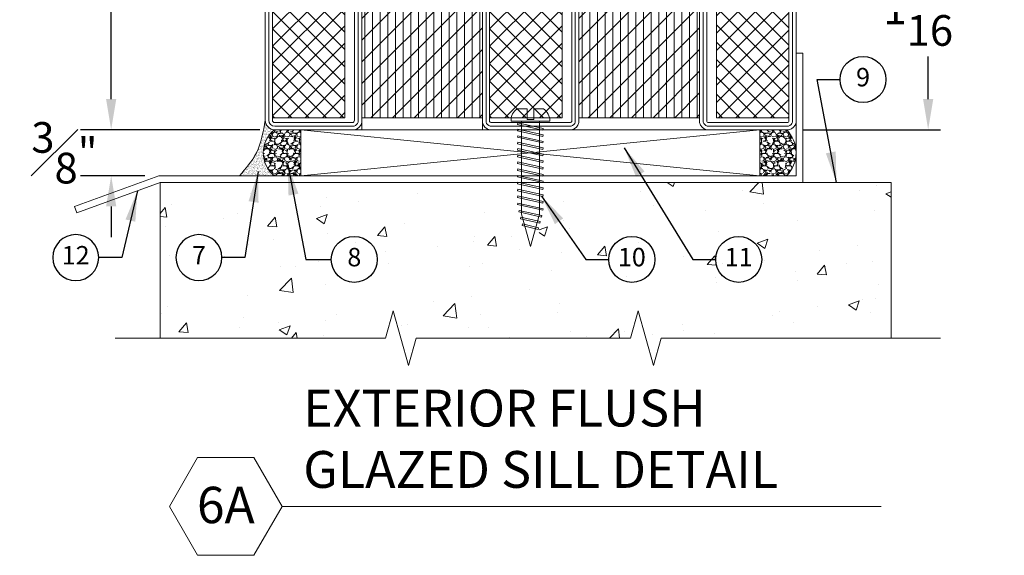
# Model space of a CAD drawing. Units: inches. Extents: x -106 to 12609, y -2000 to 2000.
# Drawn here: x 4301 to 4309, y 605 to 609 of the extents above; entities that cross this region are included whole.
import ezdxf
from ezdxf.enums import TextEntityAlignment as Align

# ---------------------------------------------------------------- set-up
doc = ezdxf.new("R2010")
doc.units = ezdxf.units.IN
doc.header["$MEASUREMENT"] = 0
doc.header["$PDMODE"] = 35
doc.layers.get('0').update_dxf_attribs({"lineweight": 9})
doc.layers.get('Defpoints').update_dxf_attribs({"lineweight": 0})
doc.styles.add('Arial', font='arial.ttf')
doc.styles.get("Standard").update_dxf_attribs({"font": 'arial.ttf'})
doc.styles.add('Title', font='arialbd.ttf')
doc.dimstyles.new('Cross Sections', dxfattribs={"dimtxt": 0.25, "dimasz": 0.25, "dimexe": 0.25, "dimexo": 0.125, "dimgap": 0.09, "dimtad": 0, "dimtih": 1, "dimtoh": 1, "dimdec": 4, "dimdsep": 46, "dimlunit": 5, "dimtxsty": 'Standard', "dimcen": 0.09, "dimazin": 2, "dimtfac": 1, "dimtdec": 4, "dimtofl": 0, "dimtmove": 0, "dimatfit": 3, "dimfxl": 0.25, "dimfrac": 1, "dimtolj": 1, "dimtzin": 0, "dimarcsym": 0})
doc.dimstyles.new('Cross Sections - 2', dxfattribs={"dimtxt": 0.25, "dimasz": 0.25, "dimexe": 0.1, "dimexo": 0.125, "dimgap": 0.09, "dimtad": 0, "dimtih": 1, "dimtoh": 1, "dimdec": 4, "dimdsep": 46, "dimlunit": 5, "dimtxsty": 'Standard', "dimcen": 0.09, "dimazin": 2, "dimtfac": 1, "dimtdec": 4, "dimtofl": 0, "dimtmove": 0, "dimatfit": 3, "dimfxl": 0.25, "dimtolj": 1, "dimtzin": 0, "dimarcsym": 0})

# ---------------------------------------------------------------- blocks, each defined once
blk = doc.blocks.new('739592 - Big Mac')
h = blk.add_hatch()
h.set_pattern_fill('ANSI37', color=256, scale=0.8, angle=270, style=0)
h.set_pattern_definition([(135.0000000000001, (1497.496617879374, 6.413145570149936e-08), (-1.796051224213831, -1.796051224213831), []), (225.0000000000001, (1497.496617879374, 6.413145570149936e-08), (1.796051224213831, -1.796051224213831), [])])
h.paths.add_polyline_path([(16.49999981863071, 47.50000006413136), (1.499999818630712, 47.50000006413136), (1.499999818630712, 2.500000064131363), (16.49999981863071, 2.500000064131363)])
h = blk.add_hatch()
h.set_pattern_fill('ANSI31', color=256, scale=0.5, angle=225, style=0)
h.set_pattern_definition([(270, (-45.00000017075752, 11.83779448738567), (-1.5875, -4.302732470698681e-16), [])])
h.paths.add_polyline_path([(44.99999981863073, 47.50000015687388), (44.99999981863071, 2.500000156873938), (20.00000006934154, 2.500000156873931), (20.00000006934151, 47.50000015687387)])
h = blk.add_hatch()
h.set_pattern_fill('ANSI31', color=256, angle=90, style=0)
h.set_pattern_definition([(45.00000000000001, (-45.00000017075752, 11.83779448738567), (2.245064030267288, -2.245064030267288), [])])
h.paths.add_polyline_path([(44.99999981863073, 47.50000015687387), (44.99999981863073, 2.500000156873938), (20.00000006934154, 2.500000156873931), (20.00000006934151, 47.50000015687387)])
h = blk.add_hatch()
h.set_pattern_fill('ANSI37', color=256, scale=0.8, angle=270, style=0)
h.set_pattern_definition([(135.0000000000001, (1542.496617879374, 6.413145570149936e-08), (-1.796051224213831, -1.796051224213831), []), (225.0000000000001, (1542.496617879374, 6.413145570149936e-08), (1.796051224213831, -1.796051224213831), [])])
h.paths.add_polyline_path([(61.49999981863071, 47.50000006413137), (46.49999981863071, 47.50000006413137), (46.49999981863071, 2.50000006413137), (61.49999981863071, 2.50000006413137)])
h = blk.add_hatch()
h.set_pattern_fill('ANSI31', color=256, scale=0.5, angle=225, style=0)
h.set_pattern_definition([(270, (-1.707575307818843e-07, 11.83779448738567), (-1.5875, -4.302732470698681e-16), [])])
h.paths.add_polyline_path([(89.99999981863073, 47.50000015687388), (65.00000006934154, 47.50000015687388), (65.00000006934154, 2.500000156873938), (89.99999981863073, 2.500000156873938)])
h = blk.add_hatch()
h.set_pattern_fill('ANSI31', color=256, angle=90, style=0)
h.set_pattern_definition([(45.00000000000001, (-1.707575307818843e-07, 11.83779448738567), (2.245064030267288, -2.245064030267288), [])])
h.paths.add_polyline_path([(89.99999981863073, 47.50000015687388), (65.00000006934154, 47.50000015687388), (65.00000006934154, 2.500000156873938), (89.99999981863073, 2.500000156873938)])
h = blk.add_hatch()
h.set_pattern_fill('ANSI37', color=256, scale=0.8, angle=270, style=0)
h.set_pattern_definition([(44.99999999999995, (-1387.496618242113, 6.413127806581542e-08), (1.796051224213831, -1.796051224213831), []), (315, (-1387.496618242113, 6.413127806581542e-08), (-1.796051224213831, -1.796051224213831), [])])
h.paths.add_polyline_path([(93.49999981863073, 2.50000006413137), (108.4999998186307, 2.50000006413137), (108.4999998186307, 47.50000006413137), (93.49999981863073, 47.50000006413137)])
for points in [[(1.999999818630712, 2.496164697163294e-07, -0.414213562373095), (-1.813692875884954e-07, 2.00000024961647), (-1.813692875884954e-07, 68.50000024961648, -1), (2.999999818630712, 68.50000024961648), (2.999999818630712, 51.80000024961642, 0.4142135623730945), (4.799999818630894, 50.00000024961647), (18.49999981863026, 50.00000024961647, -0.2870075753932714), (19.99999981863071, 48.50000024961647), (19.99999981863071, 1.50000024961647, -0.2870075753932175), (18.49999981863071, 2.496164697163294e-07)], [(1.999999818630712, 0.7500002496164697, -0.4142135623730951), (0.7499998186307124, 2.00000024961647), (0.7499998186307124, 68.50000024961648, -1), (2.249999818630712, 68.50000024961648), (2.249999818630712, 51.80000024961642, 0.4142135623730943), (4.799999818630951, 49.25000024961647), (18.40459532839544, 49.25000024961647, -0.2546185690179614), (19.24999981863071, 48.40459575938154), (19.24999981863071, 1.595404739851368, -0.254618569017888), (18.40459532839581, 0.7500002496164768)], [(1.499999818630712, 51.80000024961642, 0.4142135623730948), (4.799999818630894, 48.50000024961647), (17.99999981863071, 48.50000024961647, -0.414213562373095), (18.49999981863071, 48.00000024961647), (18.49999981863071, 2.00000024961647, -0.414213562373095), (17.99999981863071, 1.50000024961647), (1.999999818630712, 1.50000024961647, -0.414213562373095), (1.499999818630712, 2.00000024961647), (1.499999818630712, 68.50000024961648)], [(44.99999981863071, 1.50000006413137), (44.99999981863071, 48.50000006413136, -0.2870075753932177), (46.49999981863071, 50.00000006413136), (63.49999981863071, 50.00000006413137, -0.2870075753932171), (64.99999981863071, 48.50000006413137), (64.99999981863071, 1.50000006413137, -0.2870075753932221), (63.49999981863071, 6.413137043637107e-08), (46.49999981863071, 6.413137043637107e-08, -0.2870075753932204)], [(45.74999981863071, 1.595404554366283), (45.74999981863071, 48.40459557389646, -0.2546185690178926), (46.59540430886562, 49.25000006413136), (63.40459532839581, 49.25000006413137, -0.2546185690178956), (64.24999981863071, 48.40459557389644), (64.24999981863071, 1.595404554366283, -0.2546185690178975), (63.40459532839581, 0.7500000641313633), (46.59540430886561, 0.7500000641313704, -0.2546185690178963)], [(109.9999998186307, 1.50000006413137), (109.9999998186307, 48.50000006413137, 0.2870075753932177), (108.4999998186307, 50.00000006413137), (91.49999981863073, 50.00000006413137, 0.2870075753932171), (89.99999981863073, 48.50000006413137), (89.99999981863073, 1.50000006413137, 0.2870075753932221), (91.49999981863073, 6.413137043637107e-08), (108.4999998186307, 6.413137043637107e-08, 0.2870075753932204)], [(109.2499998186307, 1.595404554366269), (109.2499998186307, 48.40459557389647, 0.2546185690178938), (108.4045953283958, 49.25000006413137), (91.59540430886564, 49.25000006413137, 0.254618569017891), (90.74999981863073, 48.40459557389647), (90.74999981863073, 1.595404554366269, 0.2546185690178953), (91.59540430886562, 0.7500000641313704), (108.4045953283958, 0.7500000641313704, 0.2546185690178983)], [(46.49999981863071, 1.728874276227714), (46.49999981863071, 48.27112585203502, -0.1663150744605374), (46.72887403072751, 48.50000006413136), (63.27112560653391, 48.50000006413137, -0.1663150744605264), (63.49999981863071, 48.27112585203503), (63.49999981863071, 1.728874276227714, -0.1663150744605352), (63.27112560653391, 1.50000006413137), (46.72887403072751, 1.50000006413137, -0.1663150744605439)], [(108.4999998186307, 1.728874276227714), (108.4999998186307, 48.27112585203503, 0.1663150744605374), (108.2711256065339, 48.50000006413137), (91.72887403072752, 48.50000006413137, 0.1663150744605264), (91.49999981863073, 48.27112585203503), (91.49999981863073, 1.728874276227714, 0.1663150744605352), (91.72887403072752, 1.50000006413137), (108.2711256065339, 1.50000006413137, 0.1663150744605439)]]:
    blk.add_lwpolyline(points, format="xyb", close=True)
for points in [[(1.499999818630712, 47.50000006413136), (1.499999818630712, 47.50000006413136), (1.499999818630712, 47.50000006413136), (1.499999818630712, 2.500000064131363), (1.499999818630712, 2.500000064131363), (1.499999818630712, 2.500000064131363), (16.49999981863071, 2.500000064131363), (16.49999981863071, 47.50000006413136)], [(20.00000006934154, 2.500000156873931), (20.00000006934154, 47.50000015687387), (45.00000006934154, 47.50000015687387), (45.00000006934154, 2.500000156873938)], [(46.49999981863071, 47.50000006413136), (46.49999981863071, 47.50000006413136), (46.49999981863071, 47.50000006413136), (46.49999981863071, 2.50000006413137), (46.49999981863071, 2.50000006413137), (46.49999981863071, 2.50000006413137), (61.49999981863071, 2.50000006413137), (61.49999981863071, 47.50000006413137)], [(65.00000006934154, 2.500000156873938), (65.00000006934154, 47.50000015687388), (90.00000006934154, 47.50000015687388), (90.00000006934154, 2.500000156873938)], [(108.4999998186307, 47.50000006413137), (108.4999998186307, 47.50000006413137), (108.4999998186307, 47.50000006413137), (108.4999998186307, 2.50000006413137), (108.4999998186307, 2.50000006413137), (108.4999998186307, 2.50000006413137), (93.49999981863073, 2.50000006413137), (93.49999981863073, 47.50000006413137)]]:
    blk.add_lwpolyline(points, close=True)
blk = doc.blocks.new('*D106')
at = {"color": 0, "lineweight": -2, "transparency": 16777216}
for p, q in [((4303.090271757077, 611.1053971628365), (4301.799903799467, 611.1053971628365)), ((4301.899903799467, 610.8553971628365), (4301.899903799467, 610.1037367790169)), ((4301.899903799467, 608.5994917086103), (4301.899903799467, 609.3349464197628)), ((4303.112926711789, 608.3494917086103), (4301.799903799467, 608.3494917086103))]:
    blk.add_line(p, q, dxfattribs=at)
at = {"color": 0, "lineweight": 9, "transparency": 16777216}
for points in [[(4301.8582371328, 610.8553971628365), (4301.941570466134, 610.8553971628365), (4301.899903799467, 611.1053971628365)], [(4301.8582371328, 608.5994917086103), (4301.941570466134, 608.5994917086103), (4301.899903799467, 608.3494917086103)]]:
    blk.add_solid(points, dxfattribs=at)
at = {"layer": 'Defpoints', "color": 0, "lineweight": 9, "transparency": 16777216}
for p in [(4303.215271757077, 611.1053971628365), (4301.899903799467, 608.3494917086103), (4303.237926711789, 608.3494917086103)]:
    blk.add_point(p, dxfattribs=at)
at = {"color": 0, "lineweight": 9, "transparency": 16777216, "insert": (4301.899903799467, 609.7193415993905), "char_height": 0.25, "attachment_point": 5}
blk.add_mtext('\\A1;2{\\H1.000000x;\\S3/4;}"', dxfattribs=at)
blk = doc.blocks.new('*D110')
at = {"color": 0, "lineweight": -2, "transparency": 16777216}
for p, q in [((4307.552861704838, 610.3179971719859), (4308.663804478369, 610.3179971719859)), ((4308.563804478369, 610.0679971719859), (4308.563804478369, 609.7210100839493)), ((4308.563804478369, 608.6001166748578), (4308.563804478369, 608.9471037628944)), ((4307.53900030272, 608.3501166748578), (4308.663804478369, 608.3501166748578))]:
    blk.add_line(p, q, dxfattribs=at)
at = {"color": 0, "lineweight": 9, "transparency": 16777216}
for points in [[(4308.522137811702, 610.0679971719859), (4308.605471145036, 610.0679971719859), (4308.563804478369, 610.3179971719859)], [(4308.522137811702, 608.6001166748578), (4308.605471145036, 608.6001166748578), (4308.563804478369, 608.3501166748578)]]:
    blk.add_solid(points, dxfattribs=at)
at = {"layer": 'Defpoints', "color": 0, "lineweight": 9, "transparency": 16777216}
for p in [(4307.427861704838, 610.3179971719859), (4307.41400030272, 608.3501166748578), (4308.563804478369, 608.3501166748578)]:
    blk.add_point(p, dxfattribs=at)
at = {"color": 0, "lineweight": 9, "transparency": 16777216, "insert": (4308.563804478369, 609.3340569234225), "char_height": 0.25, "attachment_point": 5}
blk.add_mtext('\\A1;1{\\H1.000000x;\\S15/16;}"', dxfattribs=at)
blk = doc.blocks.new('VETROTECH-KEY-BUBBLE-CIRCLE')
at = {"lineweight": 25}
blk.add_circle((0, 0), 0.1249998, dxfattribs=at)
at = {"lineweight": 25, "style": 'Arial', "flags": 4}
blk.add_attdef('NOTE#', text='', height=0.09999984, dxfattribs=at).set_placement((0.0001775020539156458, -0.0002112775616218698), align=Align.MIDDLE)
blk = doc.blocks.new('*D410')
at = {"color": 0, "lineweight": -2, "transparency": 16777216}
for p, q in [((4301.899903799467, 608.599538069543), (4301.899903799467, 608.849538069543)), ((4303.112926869269, 608.349538069543), (4301.649903799467, 608.349538069543)), ((4302.174532312412, 607.9743712734994), (4301.649903799467, 607.9743712734994)), ((4301.899903799467, 607.7243712734994), (4301.899903799467, 607.4743712734994))]:
    blk.add_line(p, q, dxfattribs=at)
at = {"color": 0, "lineweight": 9, "transparency": 16777216}
for points in [[(4301.8582371328, 608.599538069543), (4301.941570466134, 608.599538069543), (4301.899903799467, 608.349538069543)], [(4301.8582371328, 607.7243712734994), (4301.941570466134, 607.7243712734994), (4301.899903799467, 607.9743712734994)]]:
    blk.add_solid(points, dxfattribs=at)
at = {"layer": 'Defpoints', "color": 0, "lineweight": 9, "transparency": 16777216}
for p in [(4303.237926869269, 608.349538069543), (4301.899903799467, 607.9743712734994), (4302.299532312412, 607.9743712734994)]:
    blk.add_point(p, dxfattribs=at)
at = {"color": 0, "lineweight": 9, "transparency": 16777216, "insert": (4301.518496347464, 608.1619546715204), "char_height": 0.25, "attachment_point": 5}
blk.add_mtext('\\A1;{\\H1.000000x;\\S3#8;}"', dxfattribs=at)

msp = doc.modelspace()

# ---------------------------------------------------------------- hatches: boundary and pattern name
at = {"lineweight": 0}
h = msp.add_hatch(dxfattribs=at)
h.set_pattern_fill('AR-SAND', color=256, scale=0.01, style=0)
h.set_pattern_definition([(322.5, (850.0814780632995, 1316.295315122045), (-0.0006299335810960816, -0.01926823769013159), [0, -0.0152, 0, -0.017, 0, -0.01625]), (352.5, (850.0814780632995, 1316.295315122045), (0.01769776705267727, -0.0282214606522974), [0, -0.008199999999999999, 0, -0.0137, 0, -0.00525]), (32.50000000000003, (850.0691780632995, 1316.295315122045), (0.03114141861751495, -5.659053536964498e-05), [0, -0.005, 0, -0.018, 0, -0.0235]), (42.50000000000002, (850.0691780632995, 1316.295315122045), (0.03006126604572293, -0.008776755649342492), [0, -0.0025, 0, -0.0118, 0, -0.0135])])
edge = h.paths.add_edge_path()
edge.add_line((4303.229133159808, 607.9743712672133), (4302.945362359977, 607.9743712699067))
edge.add_spline(control_points=[(4302.945362359978, 607.9743712699067), (4302.997484019685, 608.0335486661559), (4303.11189068509, 608.1634426221519), (4303.140591483935, 608.3349253304747), (4303.156216704838, 608.4282835402212)], knot_values=[0, 0, 0, 0, 0.2320785982701899, 0.50941084167346, 0.50941084167346, 0.50941084167346, 0.50941084167346], degree=3, periodic=0)
edge.add_arc((4303.234956862318, 608.4282835402212), 0.07874015748029706, 180, 265.9342627261615)
edge.add_arc((4303.383577258207, 608.161957345288), 0.2429846007825939, 129.3918861088289, 230.5345578206984)
at = {"lineweight": 0, "ltscale": 0.1}
h = msp.add_hatch(dxfattribs=at)
h.set_pattern_fill('GRAVEL', color=256, scale=0.09989425142575988, style=0)
h.set_pattern_definition([(228.0128, (4212.203711772658, 593.5254565201942), (-0.799153834808842, -0.8990483968506904), [0.01343937300981602, -1.330500325433821]), (184.9697, (4212.194721290029, 593.5154670950517), (1.198731122149685, 0.09989338304573664), [0.02306238603816233, -2.283175518518311]), (132.5104, (4212.171745612201, 593.513469210023), (0.9989415870738014, -1.098837632153228), [0.01626158540109659, -1.609898952593591]), (267.2737000000001, (4212.132786854145, 593.4884956471667), (0.09989385361959857, 1.997885057981351), [0.02100156763124887, -2.079154795916633]), (292.8337, (4212.13178791163, 593.4675178543673), (-0.4994722466250275, 1.198730658666345), [0.02059369940267754, -2.038779037904116]), (357.2737, (4212.139779451745, 593.4485379465962), (-1.997885057981351, 0.09989385361959864), [0.0210015676312489, -2.079154795916636]), (37.69420000000003, (4212.160757244545, 593.4475390040823), (-1.298626002319887, -0.9989415557882921), [0.02777349882965257, -2.749574186462074]), (72.25530000000003, (4212.182733979858, 593.4645210268243), (0.6992608351127191, 2.197673154889177), [0.02622104226824485, -2.595884083604504]), (121.4296, (4212.190725519971, 593.489494589681), (-0.799154833952963, 1.298624772709018), [0.02107269233826405, -2.086198839055923]), (175.2364, (4212.179737152315, 593.5074755549374), (1.098836860215245, -0.09989340558729491), [0.02405773235936825, -1.178828386137784]), (222.3974, (4212.155762531973, 593.5094734399661), (-1.198731751439076, -1.098835974722085), [0.03111186481805006, -3.08007691455474]), (138.8141, (4212.231682163056, 593.4874967046524), (-0.6992600543492702, 0.5993652401729449), [0.0106188588208097, -1.051271518501474]), (171.4692, (4212.223690622943, 593.4944893022523), (1.29862509719777, -0.1997892930190233), [0.02020231372559105, -2.000033853757574]), (225, (4212.203711772658, 593.4974861297949), (-1.10904897960573e-17, -0.0998942823379313), [0.01412714493088239, -0.1271446040606957]), (203.1986, (4212.196719175057, 593.5094734399661), (0.4994712302239884, 0.1997886352378602), [0.007607746400083018, -0.7531641964634302]), (291.8014, (4212.189726577457, 593.5064766124231), (-0.09989424248528916, 0.299682781549486), [0.01075891056130861, -0.5271881159178933]), (30.96379999999998, (4212.193722347514, 593.4964871872805), (0.2996825567152195, 0.1997887509429621), [0.01747440150765665, -0.5650041836318777]), (161.5651, (4212.208706485228, 593.5054776699092), (0.1997885462648583, -0.0998940919168875), [0.01263572375709578, -0.3032576698530528]), (16.38950000000002, (4212.13178791163, 593.5064766124231), (0.9989427338663158, 0.2996820260300029), [0.0177012613526446, -1.752429369153131]), (70.3462, (4212.148769934372, 593.5114713249948), (-0.3995765309427977, -1.098836979018143), [0.01485037931120488, -1.470184455087489]), (293.1986, (4212.208706485228, 593.5254565201942), (-0.1997886352378602, 0.4994712302239883), [0.01521539290591462, -0.745556549957599]), (343.6105, (4212.214700140314, 593.5114713249948), (-0.9989427338663156, 0.2996820260300033), [0.0177012613526443, -1.75242936915311]), (339.444, (4212.13178791163, 593.4445421765392), (-0.4994714413879839, 0.1997881029170508), [0.01706992968363381, -0.8364269540750632]), (294.7751, (4212.147770991858, 593.4385485214536), (-0.4994704768792926, 1.098837107505415), [0.01430265913063726, -1.415965351712365]), (66.80140000000002, (4212.209705427742, 593.4255622687685), (0.1997886352378604, 0.4994712302239883), [0.01521539290591461, -0.7455565499575988]), (17.35400000000005, (4212.215699082828, 593.439547463968), (-1.298625470231045, -0.3995764565103294), [0.01674537326075149, -1.657787457573085]), (69.444, (4212.160757244545, 593.4255622687685), (-0.1997881029170511, -0.4994714413879837), [0.008534964841816924, -0.8449619189168812]), (101.3098999999997, (4212.203711772658, 593.4255622687685), (-0.09989401489231595, 0.3995770808465872), [0.005093607880199478, -0.5042690781305251]), (165.9638, (4212.202712830143, 593.4305569813398), (0.2996828088185159, -0.09989405736731567), [0.02059369940267751, -0.3912807881221298]), (186.009, (4212.182733979858, 593.4355516939111), (0.998942489374544, 0.09989418324611929), [0.01908479673489143, -1.889392179609463]), (303.6901, (4212.193722347514, 593.4874967046524), (-0.09989438473535672, 0.1997884586754008), [0.01440694872912593, -0.3457668693932739]), (353.1572, (4212.201713887629, 593.4755093944812), (1.698202210852872, -0.1997893017982266), [0.02515277314349778, -2.490120245753469]), (60.94540000000002, (4212.226687450486, 593.4725125669386), (-0.3995770084200911, -0.6992597983966198), [0.01028471254979053, -1.018189539256805]), (90, (4212.231682163056, 593.4815030495668), (-0.09989425142575986, 0.09989425142575985), [0.005993655085545589, -0.09390059634021423]), (120.2564, (4212.18073609483, 593.4385485214536), (0.3995764949240221, -0.6992600053060891), [0.01387770898507226, -1.373897584869217]), (48.01280000000001, (4212.173743497229, 593.4505358316248), (0.7991538348088415, 0.8990483968506906), [0.02687874601963204, -1.317060952424004]), (0, (4212.191724462486, 593.4705146819099), (0.09989425142575988, 0.09989425142575985), [0.02597250537069756, -0.0739217460550623]), (325.3048, (4212.217696967857, 593.4705146819099), (-0.9989419407634551, 0.6992606200293124), [0.01579467966993259, -1.56367208859231]), (254.0546, (4212.230683220541, 593.4615241992817), (-0.09989424036710472, -0.3995770183548611), [0.01454480279609349, -0.7126963359510953]), (207.646, (4212.226687450486, 593.4475390040823), (-1.897990358250781, -0.9989432847588597), [0.02368143071424776, -2.344465536586334]), (175.4261, (4212.205709657686, 593.4365506364254), (-1.298625324307051, 0.09989373209163804), [0.02505337836332881, -2.480281760824758])])
edge = h.paths.add_edge_path()
edge.add_line((4303.447870572834, 608.3495434238732), (4303.229133160428, 608.3495434238732))
edge.add_arc((4303.383577258206, 608.161957345288), 0.2429846007823721, 129.4654419897816, 230.5345580102184)
edge.add_line((4303.229133160428, 607.9743712667027), (4303.447870572834, 607.9743712667027))
edge.add_line((4303.447870572834, 607.9743712667027), (4303.447870572834, 608.3495434238732))
h = msp.add_hatch(dxfattribs=at)
h.set_pattern_fill('GRAVEL', color=256, scale=0.09989425142575988, style=0)
h.set_pattern_definition([(311.9872, (4398.433977277169, 593.5254565201942), (0.799153834808842, -0.8990483968506904), [0.01343937300981602, -1.330500325433821]), (355.0303, (4398.442967759798, 593.5154670950517), (-1.198731122149685, 0.09989338304573664), [0.02306238603816233, -2.283175518518311]), (47.48960000000001, (4398.465943437626, 593.513469210023), (-0.9989415870738014, -1.098837632153228), [0.01626158540109659, -1.609898952593591]), (272.7263, (4398.504902195682, 593.4884956471667), (-0.09989385361959857, 1.997885057981351), [0.02100156763124881, -2.079154795916625]), (247.1663, (4398.505901138196, 593.4675178543673), (0.4994722466250275, 1.198730658666345), [0.02059369940267754, -2.038779037904116]), (182.7263, (4398.497909598082, 593.4485379465962), (1.997885057981351, 0.09989385361959864), [0.0210015676312489, -2.079154795916636]), (142.3058, (4398.476931805282, 593.4475390040823), (1.298626002319887, -0.9989415557882921), [0.02777349882965257, -2.749574186462074]), (107.7446999999999, (4398.454955069968, 593.4645210268243), (-0.6992608351127191, 2.197673154889177), [0.02622104226824484, -2.595884083604503]), (58.57040000000003, (4398.446963529856, 593.489494589681), (0.799154833952963, 1.298624772709018), [0.02107269233826405, -2.086198839055923]), (4.763600000000009, (4398.457951897512, 593.5074755549374), (-1.098836860215245, -0.09989340558729491), [0.02405773235936821, -1.178828386137781]), (317.6026, (4398.481926517854, 593.5094734399661), (1.198731751439076, -1.098835974722085), [0.03111186481805006, -3.08007691455474]), (41.18590000000003, (4398.406006886771, 593.4874967046524), (0.6992600543492702, 0.5993652401729449), [0.0106188588208097, -1.051271518501474]), (8.530800000000001, (4398.413998426884, 593.4944893022523), (-1.29862509719777, -0.1997892930190233), [0.0202023137255911, -2.00003385375758]), (315, (4398.433977277169, 593.4974861297949), (1.10904897960573e-17, -0.0998942823379313), [0.01412714493088239, -0.1271446040606957]), (336.8014000000001, (4398.44096987477, 593.5094734399661), (-0.4994712302239884, 0.1997886352378602), [0.007607746400082998, -0.7531641964634277]), (248.1986, (4398.44796247237, 593.5064766124231), (0.09989424248528916, 0.299682781549486), [0.0107589105613086, -0.5271881159178923]), (149.0362, (4398.443966702313, 593.4964871872805), (-0.2996825567152195, 0.1997887509429621), [0.01747440150765662, -0.5650041836318765]), (18.43490000000003, (4398.428982564599, 593.5054776699092), (-0.1997885462648583, -0.0998940919168875), [0.0126357237570958, -0.3032576698530533]), (163.6105, (4398.505901138196, 593.5064766124231), (-0.9989427338663158, 0.2996820260300029), [0.01770126135264461, -1.752429369153132]), (109.6538, (4398.488919115454, 593.5114713249948), (0.3995765309427977, -1.098836979018143), [0.01485037931120488, -1.470184455087489]), (246.8014, (4398.428982564599, 593.5254565201942), (0.1997886352378602, 0.4994712302239883), [0.01521539290591458, -0.7455565499575965]), (196.3895, (4398.422988909513, 593.5114713249948), (0.9989427338663156, 0.2996820260300033), [0.01770126135264433, -1.752429369153112]), (200.556, (4398.505901138196, 593.4445421765392), (0.4994714413879839, 0.1997881029170508), [0.01706992968363385, -0.8364269540750642]), (245.2249, (4398.489918057969, 593.4385485214536), (0.4994704768792926, 1.098837107505415), [0.01430265913063729, -1.41596535171237]), (113.1985999999999, (4398.427983622085, 593.4255622687685), (-0.1997886352378604, 0.4994712302239883), [0.0152153929059146, -0.7455565499575979]), (162.646, (4398.421989966999, 593.439547463968), (1.298625470231045, -0.3995764565103294), [0.01674537326075155, -1.657787457573089]), (110.556, (4398.476931805282, 593.4255622687685), (0.1997881029170511, -0.4994714413879837), [0.008534964841816916, -0.8449619189168807]), (78.69010000000024, (4398.433977277169, 593.4255622687685), (0.09989401489231595, 0.3995770808465872), [0.005093607880199479, -0.5042690781305252]), (14.03620000000004, (4398.434976219683, 593.4305569813398), (-0.2996828088185159, -0.09989405736731567), [0.02059369940267754, -0.3912807881221303]), (353.991, (4398.454955069968, 593.4355516939111), (-0.998942489374544, 0.09989418324611929), [0.01908479673489143, -1.889392179609463]), (236.3099, (4398.443966702313, 593.4874967046524), (0.09989438473535672, 0.1997884586754008), [0.01440694872912593, -0.3457668693932739]), (186.8428, (4398.435975162198, 593.4755093944812), (-1.698202210852872, -0.1997893017982266), [0.02515277314349775, -2.490120245753464]), (119.0546, (4398.411001599343, 593.4725125669386), (0.3995770084200911, -0.6992597983966198), [0.01028471254979053, -1.018189539256805]), (90, (4398.406006886771, 593.4815030495668), (0.09989425142575986, 0.09989425142575985), [0.005993655085545589, -0.09390059634021423]), (59.74360000000005, (4398.456952954997, 593.4385485214536), (-0.3995764949240221, -0.6992600053060891), [0.01387770898507226, -1.373897584869217]), (131.9872, (4398.463945552598, 593.4505358316248), (-0.7991538348088415, 0.8990483968506906), [0.02687874601963204, -1.317060952424004]), (180, (4398.445964587341, 593.4705146819099), (-0.09989425142575988, 0.09989425142575985), [0.02597250537069756, -0.0739217460550623]), (214.6952, (4398.41999208197, 593.4705146819099), (0.9989419407634551, 0.6992606200293124), [0.01579467966993259, -1.56367208859231]), (285.9454, (4398.407005829285, 593.4615241992817), (0.09989424036710472, -0.3995770183548611), [0.01454480279609349, -0.7126963359510953]), (332.354, (4398.411001599343, 593.4475390040823), (1.897990358250781, -0.9989432847588597), [0.02368143071424776, -2.344465536586334]), (4.573900000000036, (4398.431979392142, 593.4365506364254), (1.298625324307051, 0.09989373209163804), [0.02505337836332883, -2.48028176082476])])
edge = h.paths.add_edge_path()
edge.add_line((4307.189818476993, 608.3495434238732), (4307.408555889398, 608.3495434238732))
edge.add_arc((4307.223207387598, 608.161957345288), 0.2637093172387089, -45.34376583589341, 45.34376583589341, ccw=False)
edge.add_line((4307.408555889398, 607.9743712667027), (4307.189818476993, 607.9743712667027))
edge.add_line((4307.189818476993, 607.9743712667027), (4307.189818476993, 608.3495434238732))
at = {"lineweight": 9}
h = msp.add_hatch(dxfattribs=at)
h.set_pattern_fill('AR-CONC', color=256, scale=0.125, style=0)
h.set_pattern_definition([(49.99999999999999, (4231.531774689888, 570.3540920297669), (0.8965752282509418, -0.07844016872824389), [0.09375, -1.03125]), (355, (4231.531774689888, 570.3540920297669), (-0.17343916701625, 0.9402401671250148), [0.075, -0.825]), (100.4514, (4231.606489289888, 570.3475553547669), (0.723136727142527, 0.861799427576192), [0.07967523749999951, -0.876427639999996]), (46.18420000000001, (4231.531774689888, 570.6040920297669), (1.334051310782056, -0.2068987679112726), [0.140625, -1.546875]), (96.6356, (4231.642945621138, 570.5868503960169), (1.168328381935879, 1.217647338625552), [0.1195128599999995, -1.314641249999992]), (351.1842, (4231.531774689888, 570.6040920297669), (1.168327431417034, 1.217648251156656), [0.1125, -1.2375]), (21, (4231.656774689888, 570.5415920297669), (0.7461338151480771, -0.5032736133316735), [0.09375, -1.03125]), (326.0000000000001, (4231.656774689888, 570.5415920297669), (0.3041441649019772, 0.9064375563085663), [0.075, -0.825]), (71.4514, (4231.718952481138, 570.4996525222668), (1.050278285726862, 0.4031631208874405), [0.07967523750000001, -0.87642764]), (37.50000000000001, (4231.531774689888, 570.3540920297669), (0.01519981914661334, 0.4161173172891394), [0, -0.815, 0, -0.8375, 0, -0.828125]), (7.499999999999999, (4231.531774689888, 570.3540920297669), (0.3288369218026858, 0.4930146398529503), [0, -0.4775, 0, -0.79625, 0, -0.315625]), (327.5, (4231.253024689889, 570.3540920297669), (0.6672780452155114, -0.02819358966797475), [0, -0.3125, 0, -0.975, 0, -1.29375]), (317.5, (4231.128024689889, 570.3540920297669), (0.7289827116779828, 0.125131227915397), [0, -0.40625, 0, -0.6475, 0, -0.91875])])
edge = h.paths.add_edge_path(flags=16)
edge.add_arc((4302.580995102226, 607.0939682950475), 0.1887739154271912, 0, 360)
edge = h.paths.add_edge_path(flags=16)
edge.add_arc((4304.252260431454, 607.0774848151941), 0.1887739154271912, 0, 360)
edge = h.paths.add_edge_path(flags=16)
edge.add_arc((4306.290790537711, 607.0774848151941), 0.1887739154271912, 0, 360)
h.paths.add_polyline_path([(4308.261399007088, 607.9194971458815), (4305.391742198936, 607.9194971842367), (4305.391742198936, 607.9134697913864), (4305.423641764742, 607.9064246062867), (4305.421352594025, 607.8934420740161), (4305.391742198936, 607.8999816838514), (4305.391742198936, 607.8607385563582), (4305.423641764742, 607.8536933712585), (4305.421352594025, 607.8407108389879), (4305.391742198936, 607.8472504488232), (4305.391742198936, 607.8056033947323), (4305.423641764742, 607.7985582096326), (4305.421352594025, 607.785575677362), (4305.391742198936, 607.7921152871972), (4305.391742198936, 607.7480642403325), (4305.423641764742, 607.7410190552323), (4305.421352594025, 607.7280365229622), (4305.391742198936, 607.7345761327974), (4305.391742198936, 607.6953330053043), (4305.423641764742, 607.6882878202046), (4305.421352594025, 607.675305287934), (4305.391742198936, 607.6818448977692), (4305.391742198936, 607.6401978436784), (4305.423641764742, 607.6331526585786), (4305.421352594025, 607.620170126308), (4305.391742198936, 607.6267097361433), (4305.391742198936, 607.5826586892786), (4305.423641764742, 607.5756135041784), (4305.421352594025, 607.5626309719082), (4305.391742198936, 607.5691705817435), (4305.391742198936, 607.5275235276526), (4305.423641764742, 607.5204783425529), (4305.421352594025, 607.5074958102823), (4305.391742198936, 607.5140354201176), (4305.391742198936, 607.4699843732528), (4305.423641764742, 607.4629391881526), (4305.421352594025, 607.4499566558825), (4305.391742198936, 607.4564962657178), (4305.391742198936, 607.4119928444406), (4305.410659232472, 607.4076953016265), (4305.408370061754, 607.3947127693559), (4305.386286450025, 607.3997296905727), (4305.376009230157, 607.3623579819632), (4305.397676700201, 607.3572532373155), (4305.395387529484, 607.3442707050449), (4305.372516979625, 607.3496588891176), (4305.362259865687, 607.3123602929791), (4305.38469416793, 607.3068111730045), (4305.382404997214, 607.2938286407343), (4305.358771256545, 607.2996744415527), (4305.319236750773, 607.1559126023817), (4305.273931332167, 607.3206595791285), (4305.251490162897, 607.3262103976604), (4305.253779333615, 607.339192929931), (4305.269933485363, 607.3351972038695), (4305.258574339195, 607.3765031899393), (4305.238507630627, 607.3812308034057), (4305.240796801344, 607.3942133356763), (4305.254598223782, 607.3909617914405), (4305.243251046202, 607.4322242553662), (4305.225525098357, 607.4362512091511), (4305.227814269074, 607.4492337414213), (4305.246731302609, 607.4449361986071), (4305.246731302609, 607.4885226767474), (4305.212542566086, 607.496073437112), (4305.214831736804, 607.5090559693822), (4305.246731302609, 607.5020107842824), (4305.246731302609, 607.5460618311472), (4305.212542566086, 607.5536125915119), (4305.214831736804, 607.5665951237825), (4305.246731302609, 607.5595499386823), (4305.246731302609, 607.6011969927731), (4305.212542566086, 607.6087477531378), (4305.214831736804, 607.6217302854079), (4305.246731302609, 607.6146851003082), (4305.246731302609, 607.6587361471729), (4305.212542566086, 607.6662869075376), (4305.214831736804, 607.6792694398082), (4305.246731302609, 607.672224254708), (4305.246731302609, 607.7138713087988), (4305.212542566086, 607.7214220691635), (4305.214831736804, 607.7344046014341), (4305.246731302609, 607.7273594163339), (4305.246731302609, 607.7666025438266), (4305.212542566086, 607.7741533041917), (4305.214831736804, 607.7871358364619), (4305.246731302609, 607.7800906513621), (4305.246731302609, 607.8241416982269), (4305.212542566086, 607.8316924585915), (4305.214831736804, 607.8446749908621), (4305.246731302609, 607.8376298057619), (4305.246731302609, 607.8792768598528), (4305.212542566086, 607.8868276202174), (4305.214831736804, 607.899810152488), (4305.246731302609, 607.8927649673878), (4305.246731302609, 607.9194971842367), (4302.298917801228, 607.9194971842367), (4302.298917801228, 606.6510723783499), (4303.310194515118, 606.6510723783499), (4303.372690918663, 606.6510723783499), (4303.497683725752, 606.6510723783499), (4303.560180129297, 606.6510723783499), (4305.310079428546, 606.6510723783499), (4305.372575832092, 606.6510723783499), (4305.497568639181, 606.6510723783499), (4305.560065042725, 606.6510723783499), (4308.2620134648, 606.6510723783499)])

# ---------------------------------------------------------------- linework, layer by layer
for p, q in [((4307.541916704838, 608.9744971505006), (4307.486916704837, 608.9744971505006)), ((4307.486916704837, 608.9744971505006), (4307.486916704837, 607.9744971505006)), ((4307.541916704838, 607.9194971505008), (4307.541916704838, 608.9744971505006)), ((4303.447870572834, 607.9743712667027), (4303.447870572834, 608.3495434238732)), ((4303.447870572834, 607.9743712667027), (4307.189818476993, 608.3495434238732)), ((4303.447870572834, 608.3495434238732), (4307.189357163036, 608.3494971719861)), ((4307.189818476993, 607.9743712667027), (4303.447870572834, 608.3495121089811)), ((4302.289219868957, 607.9744972030426), (4301.599786624164, 607.7235640234244)), ((4307.486916704837, 607.9744971505006), (4302.289219837609, 607.974497191633)), ((4301.618597732047, 607.6718809292811), (4302.298917852897, 607.9194972030427)), ((4301.599786624164, 607.7235640234244), (4301.618597732047, 607.6718809292811))]:
    msp.add_line(p, q, dxfattribs=at)
at = {"lineweight": 9, "ltscale": 0.1}
for p, q in [((4303.447870572834, 608.3495434238732), (4303.447870572834, 607.9743712667027)), ((4307.194648432646, 608.349497171986), (4307.413385845052, 608.349497171986)), ((4307.195262890314, 607.9744971848158), (4307.41400030272, 607.9744971848163)), ((4302.298917801228, 607.9194971842367), (4302.298917801228, 606.6510723783499)), ((4302.298917801228, 607.9194971842367), (4308.261399007088, 607.9194971458815)), ((4308.2620134648, 607.9194971458815), (4308.2620134648, 606.6510723783499))]:
    msp.add_line(p, q, dxfattribs=at)
at = {"lineweight": 13}
msp.add_line((4303.293784372629, 605.2786616837876), (4308.179256553249, 605.2786616837876), dxfattribs=at)
at = {"lineweight": 9, "extrusion": (0, 0, -1)}
for points in [[(-4305.346216826522, 608.4341490113902), (-4305.293485591494, 608.4341490113902), (-4305.293485591494, 608.5201224960106), (-4305.214388738952, 608.5201224960106, -0.3014941048188905), (-4305.161657503923, 608.420518958324), (-4305.161657503923, 608.420518958324), (-4305.478044914093, 608.420518958324, -0.2561927561188995), (-4305.425313679064, 608.5201224960106), (-4305.346216826522, 608.5201224960106)], [(-4305.346216984001, 608.4341953723228), (-4305.293485748973, 608.4341953723228), (-4305.293485748973, 608.5201688569432), (-4305.214388896431, 608.5201688569432, -0.3014941048188905), (-4305.161657661402, 608.4205653192566), (-4305.161657661402, 608.4205653192566), (-4305.478045071572, 608.4205653192566, -0.2561927561188995), (-4305.425313836543, 608.5201688569432), (-4305.346216984001, 608.5201688569432)]]:
    msp.add_lwpolyline(points, format="xyb", close=True, dxfattribs=at)
at = {"lineweight": 9, "ltscale": 0.1}
for points in [[(4303.447870572834, 608.3495434238732), (4303.229133160428, 608.3495434238732, 0.4719993278406847), (4303.229133160428, 607.9743712667027), (4303.447870572834, 607.9743712667027)], [(4307.189818476993, 608.3495434238732), (4307.408555889398, 608.3495434238732, -0.4177325739184071), (4307.408555889398, 607.9743712667027), (4307.189818476993, 607.9743712667027)]]:
    msp.add_lwpolyline(points, format="xyb", close=True, dxfattribs=at)
at = {"lineweight": 9}
msp.add_lwpolyline([(4303.943618263188, 608.4208532859024), (4303.943618263188, 608.3499871437028), (4304.927870238187, 608.3499871437028), (4304.927870238187, 608.4208532859024)], dxfattribs=at)
at = {"lineweight": 9, "extrusion": (0, 0, -1)}
for points in [[(-4305.215446195039, 608.4065964822025), (-4305.213157024322, 608.3936139499319), (-4305.42196705226, 608.3474971687028), (-4305.424256222977, 608.360479700973)], [(-4305.215446195039, 608.3538652471743), (-4305.213157024322, 608.3408827149042), (-4305.42196705226, 608.2947659336746), (-4305.424256222977, 608.3077484659448)], [(-4305.215446352518, 608.4066428431352), (-4305.213157181801, 608.3936603108646), (-4305.421967209739, 608.3475435296355), (-4305.424256380456, 608.3605260619056)], [(-4305.215446352518, 608.353911608107), (-4305.213157181801, 608.3409290758368), (-4305.421967209739, 608.2948122946073), (-4305.424256380456, 608.3077948268774)], [(-4305.215446195039, 608.3011340121461), (-4305.213157024322, 608.288151479876), (-4305.42196705226, 608.2420346986464), (-4305.424256222977, 608.2550172309166)], [(-4305.215446352518, 608.3011803730788), (-4305.213157181801, 608.2881978408086), (-4305.421967209739, 608.242081059579), (-4305.424256380456, 608.2550635918492)], [(-4305.215446195039, 608.2484027771184), (-4305.213157024322, 608.2354202448478), (-4305.42196705226, 608.1893034636182), (-4305.424256222977, 608.2022859958888)], [(-4305.215446195039, 608.1956715420902), (-4305.213157024322, 608.1826890098196), (-4305.42196705226, 608.13657222859), (-4305.424256222977, 608.1495547608606)], [(-4305.215446352518, 608.248449138051), (-4305.213157181801, 608.2354666057804), (-4305.421967209739, 608.1893498245508), (-4305.424256380456, 608.2023323568214)], [(-4305.215446352518, 608.1957179030228), (-4305.213157181801, 608.1827353707522), (-4305.421967209739, 608.1366185895226), (-4305.424256380456, 608.1496011217932)], [(-4305.215446195039, 608.142940307062), (-4305.213157024322, 608.1299577747918), (-4305.42196705226, 608.0838409935623), (-4305.424256222977, 608.0968235258324)], [(-4305.215446352518, 608.1429866679946), (-4305.213157181801, 608.1300041357244), (-4305.421967209739, 608.0838873544949), (-4305.424256380456, 608.096869886765)], [(-4305.215446195039, 608.087805145436), (-4305.213157024322, 608.0748226131659), (-4305.42196705226, 608.0287058319363), (-4305.424256222977, 608.0416883642065)], [(-4305.215446195039, 608.0302659910362), (-4305.213157024322, 608.0172834587656), (-4305.42196705226, 607.9711666775361), (-4305.424256222977, 607.9841492098067)], [(-4305.215446352518, 608.0878515063687), (-4305.213157181801, 608.0748689740985), (-4305.421967209739, 608.028752192869), (-4305.424256380456, 608.0417347251391)], [(-4305.215446352518, 608.0303123519689), (-4305.213157181801, 608.0173298196983), (-4305.421967209739, 607.9712130384687), (-4305.424256380456, 607.9841955707393)], [(-4305.215446195039, 607.977534756008), (-4305.213157024322, 607.9645522237379), (-4305.42196705226, 607.9184354425083), (-4305.424256222977, 607.9314179747785)], [(-4305.215446352518, 607.9775811169407), (-4305.213157181801, 607.9645985846705), (-4305.421967209739, 607.918481803441), (-4305.424256380456, 607.9314643357111)], [(-4305.215446195039, 607.9223995943821), (-4305.213157024322, 607.909417062112), (-4305.42196705226, 607.8633002808824), (-4305.424256222977, 607.8762828131526)], [(-4305.215446352518, 607.9224459553147), (-4305.213157181801, 607.9094634230446), (-4305.421967209739, 607.863346641815), (-4305.424256380456, 607.8763291740852)], [(-4305.215446195039, 607.8648604399823), (-4305.213157024322, 607.8518779077117), (-4305.42196705226, 607.8057611264821), (-4305.424256222977, 607.8187436587527)], [(-4305.215446195039, 607.8097252783564), (-4305.213157024322, 607.7967427460862), (-4305.42196705226, 607.7506259648567), (-4305.424256222977, 607.7636084971268)], [(-4305.215446352518, 607.8649068009149), (-4305.213157181801, 607.8519242686443), (-4305.421967209739, 607.8058074874148), (-4305.424256380456, 607.8187900196854)], [(-4305.215446352518, 607.809771639289), (-4305.213157181801, 607.7967891070189), (-4305.421967209739, 607.7506723257893), (-4305.424256380456, 607.7636548580595)], [(-4305.215446195039, 607.7521861239566), (-4305.213157024322, 607.739203591686), (-4305.42196705226, 607.6930868104564), (-4305.424256222977, 607.706069342727)], [(-4305.215446352518, 607.7522324848892), (-4305.213157181801, 607.7392499526186), (-4305.421967209739, 607.693133171389), (-4305.424256380456, 607.7061157036596)], [(-4305.228428727309, 607.6923638959956), (-4305.226139556592, 607.679381363725), (-4305.408984519989, 607.6378429239298), (-4305.411273690706, 607.6508254562004)], [(-4305.228428884788, 607.6924102569283), (-4305.226139714071, 607.6794277246577), (-4305.408984677468, 607.6378892848625), (-4305.411273848185, 607.6508718171331)], [(-4305.24141125958, 607.6373434902503), (-4305.239122088862, 607.6243609579797), (-4305.396001987719, 607.5874008596193), (-4305.398291158436, 607.6003833918894)], [(-4305.241411417059, 607.6373898511829), (-4305.239122246341, 607.6244073189123), (-4305.396002145198, 607.5874472205519), (-4305.398291315915, 607.600429752822)], [(-4305.25439379185, 607.5823230845049), (-4305.252104621132, 607.5693405522347), (-4305.383019455448, 607.5369587953082), (-4305.385308626166, 607.5499413275784)], [(-4305.254393949329, 607.5823694454375), (-4305.252104778611, 607.5693869131674), (-4305.383019612927, 607.5370051562409), (-4305.385308783645, 607.549987688511)]]:
    msp.add_lwpolyline(points, close=True, dxfattribs=at)
for points in [[(-4305.247345760844, 608.420518958324), (-4305.247345760844, 607.6626989320966), (-4305.319851209008, 607.3990427569561), (-4305.392356657171, 607.6626989320966), (-4305.392356657171, 608.420518958324)], [(-4305.247345918323, 608.4205653192566), (-4305.247345918323, 607.6627452930293), (-4305.319851366487, 607.3990891178887), (-4305.39235681465, 607.6627452930293), (-4305.39235681465, 608.4205653192566)]]:
    msp.add_lwpolyline(points, dxfattribs=at)
at = {"lineweight": 9, "ltscale": 0.05}
msp.add_lwpolyline([(4301.93194925981, 606.6510723783499), (4304.1364768822, 606.6510723783499), (4304.198973285744, 606.8746439043939), (4304.323966092833, 606.4275008523059), (4304.386462496378, 606.6510723783499), (4306.136361795629, 606.6510723783499), (4306.198858199173, 606.8746439043939), (4306.323851006262, 606.4275008523059), (4306.386347409807, 606.6510723783499), (4308.664925663506, 606.6510723783499)], dxfattribs=at)
at = {"lineweight": 13}
msp.add_lwpolyline([(4303.293784372629, 605.2786616837876), (4303.064019106801, 605.6766267980162), (4302.604488575144, 605.6766267980162), (4302.374723309317, 605.2786616837876), (4302.604488575144, 604.8806965695591), (4303.064019106801, 604.8806965695591)], close=True, dxfattribs=at)
at = {"lineweight": 9}
msp.add_spline([(4303.156216704838, 608.4282835402212), (4303.083938632648, 608.1605354244265), (4302.945362359978, 607.9743712699067)], degree=3, dxfattribs=at)

# ---------------------------------------------------------------- block references
at = {"lineweight": 9, "xscale": 0.03937, "yscale": 0.03937, "zscale": 0.03937}
msp.add_blockref('739592 - Big Mac', (4303.156216711978, 608.3494971694612), dxfattribs=at)
at = {"lineweight": 9}
ref = msp.add_blockref('VETROTECH-KEY-BUBBLE-CIRCLE', (4308.03221712918, 608.759313903943), dxfattribs=dict(at, xscale=1.5, yscale=1.5, zscale=1.5))
ref.add_attrib('NOTE#', '9', dxfattribs={"lineweight": 9, "height": 0.14999976, "style": 'Arial', "flags": 4}).set_placement((4308.032483382261, 608.7589969876007), align=Align.MIDDLE)
ref = msp.add_blockref('VETROTECH-KEY-BUBBLE-CIRCLE', (4301.61084869584, 607.3076970425005), dxfattribs=dict(at, xscale=-1.5, yscale=1.5, zscale=1.5))
ref.add_attrib('NOTE#', '12', dxfattribs={"lineweight": 9, "height": 0.14999976, "style": 'Arial', "flags": 4}).set_placement((4301.61058244276, 607.3073801261581), align=Align.MIDDLE)
ref = msp.add_blockref('VETROTECH-KEY-BUBBLE-CIRCLE', (4302.616126783803, 607.3076970425005), dxfattribs=dict(at, xscale=-1.5, yscale=1.5, zscale=1.5))
ref.add_attrib('NOTE#', '7', dxfattribs={"lineweight": 9, "height": 0.14999976, "style": 'Arial', "flags": 4}).set_placement((4302.615860530723, 607.3073801261581), align=Align.MIDDLE)
ref = msp.add_blockref('VETROTECH-KEY-BUBBLE-CIRCLE', (4303.882753432586, 607.2923129556536), dxfattribs=dict(at, xscale=1.5, yscale=1.5, zscale=1.5))
ref.add_attrib('NOTE#', '8', dxfattribs={"lineweight": 9, "height": 0.14999976, "style": 'Arial', "flags": 4}).set_placement((4303.883019685666, 607.2919960393112), align=Align.MIDDLE)
ref = msp.add_blockref('VETROTECH-KEY-BUBBLE-CIRCLE', (4306.14656891396, 607.2923129556536), dxfattribs=dict(at, xscale=1.5, yscale=1.5, zscale=1.5))
ref.add_attrib('NOTE#', '10', dxfattribs={"lineweight": 9, "height": 0.14999976, "style": 'Arial', "flags": 4}).set_placement((4306.146835167042, 607.2919960393112), align=Align.MIDDLE)
ref = msp.add_blockref('VETROTECH-KEY-BUBBLE-CIRCLE', (4307.018146533957, 607.2923129556536), dxfattribs=dict(at, xscale=1.5, yscale=1.5, zscale=1.5))
ref.add_attrib('NOTE#', '11', dxfattribs={"lineweight": 9, "height": 0.14999976, "style": 'Arial', "flags": 4}).set_placement((4307.018412787039, 607.2919960393112), align=Align.MIDDLE)

# ---------------------------------------------------------------- texts
at = {"lineweight": 13}
for s, insert, char_height, width, attachment_point, style in [('\\pt3.9;EXTERIOR FLUSH GLAZED SILL DETAIL', (4303.466612744192, 606.2305353220625), 0.3, 4.880077497870456, 1, 'Title'), ('{\\fArial|b1|i0|c0|p34;6A} ', (4302.835131518341, 605.4392714548038), 0.296875, 5.103574710877183, 2, 'Arial')]:
    msp.add_mtext(s, dxfattribs=dict(at, insert=insert, char_height=char_height, width=width, attachment_point=attachment_point, style=style))

# ---------------------------------------------------------------- dimensions: what is measured, and where the dimension line sits
at = {"lineweight": 9}
for base, p1, p2, angle, dimstyle, override, picture, middle in [((4301.899903799467, 608.3494917086103), (4303.215271757077, 611.1053971628365), (4303.237926711789, 608.3494917086103), 90, 'Cross Sections - 2', {"dimpost": '"\\X'}, '*D106', (4301.899903799467, 609.7193415993905)), ((4301.899903799467, 607.9743712734994), (4303.237926869269, 608.349538069543), (4302.299532312412, 607.9743712734994), 90.00000000000001, 'Cross Sections', {"dimpost": '"', "dimtmove": 2}, '*D410', (4301.518496347464, 608.1619546715204))]:
    dim = msp.add_linear_dim(base=base, p1=p1, p2=p2, angle=angle, dimstyle=dimstyle, override=override, dxfattribs=at)
    dim.commit()
    dim.dimension.update_dxf_attribs({"geometry": picture, "text_midpoint": middle, "dimtype": 160})
dim = msp.add_linear_dim(base=(4308.563804478369, 608.3501166748578), p1=(4307.427861704838, 610.3179971719859), p2=(4307.41400030272, 608.3501166748578), angle=90, dimstyle='Cross Sections - 2', override={"dimpost": '"\\X'}, dxfattribs=at)
dim.commit()
dim.dimension.update_dxf_attribs({"geometry": '*D110', "text_midpoint": (4308.563804478369, 609.3340569234225)})

# ---------------------------------------------------------------- leaders
for points in [[(4307.815705146715, 607.9194971487485), (4307.65721742918, 608.759313903943), (4307.84471742918, 608.759313903943)], [(4306.084687740094, 608.2013987922086), (4306.643146833958, 607.2923129556536), (4306.830646833958, 607.2923129556536)], [(4303.340142705243, 608.0661935581165), (4303.487403914111, 607.2923129556536), (4303.695253732585, 607.2923129556536)], [(4303.099199297551, 608.0082146762029), (4302.991126483804, 607.3076970425005), (4302.803626483804, 607.3076970425005)], [(4302.114394215116, 607.8523360913717), (4301.985848395841, 607.3076970425005), (4301.798348395841, 607.3076970425005)], [(4305.409574624086, 607.8084980587294), (4305.771569213961, 607.2923129556536), (4305.959069213961, 607.2923129556536)]]:
    msp.add_leader(points, dimstyle='Cross Sections', dxfattribs=at)

doc.saveas('drawing.dxf')
